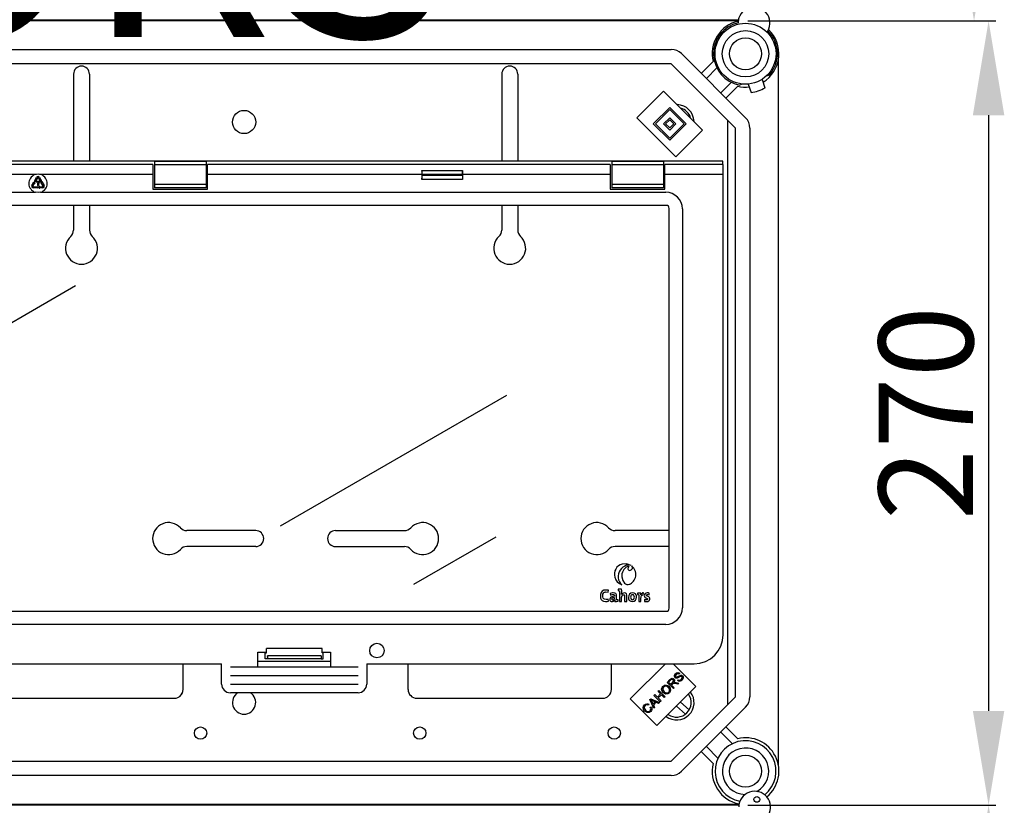
# Model space of a CAD drawing. Extents: x -263 to -45, y 18 to 302.
# Drawn here: x -187 to -119, y 106 to 160 of the extents above; entities that cross this region are included whole.
import ezdxf

# ---------------------------------------------------------------- set-up
doc = ezdxf.new("R2010")
doc.units = 0
doc.header["$MEASUREMENT"] = 0
doc.layers.get('0').update_dxf_attribs({"linetype": 'CONTINUOUS'})
doc.layers.get('DEFPOINTS').update_dxf_attribs({"linetype": 'CONTINUOUS'})
doc.layers.add('COTES', color=2, linetype='CONTINUOUS')
doc.styles.add('ROMANS', font='ARIAL.TTF')
doc.dimstyles.get("Standard").update_dxf_attribs({"dimtxt": 4.5, "dimasz": 5, "dimexe": 0.18, "dimexo": 0.0625, "dimgap": 1, "dimtad": 1, "dimdec": 1, "dimzin": 0, "dimdsep": 46, "dimtxsty": 'ROMANS', "dimcen": 1, "dimclrd": 256, "dimclre": 256, "dimclrt": 256, "dimadec": 0, "dimazin": 0, "dimtfac": 1, "dimtdec": 1, "dimtofl": 0, "dimtmove": 0, "dimatfit": 3, "dimfxl": 1, "dimtolj": 1, "dimtzin": 0, "dimarcsym": 0})

# ---------------------------------------------------------------- blocks, each defined once
blk = doc.blocks.new('*D39')
at = {"lineweight": -2, "ltscale": 5}
for p, q in [((-136.449, 105.994), (-119.368, 105.994)), ((-119.868, 99.494), (-119.868, 40.474)), ((-136.371, 33.974), (-119.368, 33.974))]:
    blk.add_line(p, q, dxfattribs=at)
at = {"ltscale": 5}
for points in [[(-120.951, 99.494), (-118.785, 99.494), (-119.868, 105.994)], [(-120.951, 40.474), (-118.785, 40.474), (-119.868, 33.974)]]:
    blk.add_solid(points, dxfattribs=at)
at = {"layer": 'DEFPOINTS', "color": 0, "ltscale": 5}
for p in [(-137.074, 105.994), (-136.996, 33.974), (-119.868, 33.974)]:
    blk.add_point(p, dxfattribs=at)
at = {"ltscale": 5, "insert": (-124.189, 69.984), "char_height": 6.5, "attachment_point": 5, "rotation": 90, "style": 'ROMANS'}
blk.add_mtext('\\A1;360', dxfattribs=at)
blk = doc.blocks.new('*D42')
at = {"lineweight": -2, "ltscale": 5}
for p, q in [((-128.09, 214.145), (-120.368, 214.145)), ((-120.868, 207.645), (-120.868, 166.529)), ((-136.449, 160.029), (-120.368, 160.029))]:
    blk.add_line(p, q, dxfattribs=at)
at = {"ltscale": 5}
for points in [[(-121.951, 207.645), (-119.785, 207.645), (-120.868, 214.145)], [(-121.951, 166.529), (-119.785, 166.529), (-120.868, 160.029)]]:
    blk.add_solid(points, dxfattribs=at)
at = {"layer": 'DEFPOINTS', "color": 0, "ltscale": 5}
for p in [(-128.715, 214.145), (-137.074, 160.029), (-120.868, 160.029)]:
    blk.add_point(p, dxfattribs=at)
at = {"ltscale": 5, "insert": (-125.187, 187.087), "char_height": 6.5, "attachment_point": 5, "rotation": 90, "style": 'ROMANS'}
blk.add_mtext('\\A1;270', dxfattribs=at)
blk = doc.blocks.new('*D43')
at = {"lineweight": -2, "ltscale": 5}
for p, q in [((-127.221, 160.029), (-119.368, 160.029)), ((-119.868, 153.529), (-119.868, 112.494)), ((-136.449, 105.994), (-119.368, 105.994))]:
    blk.add_line(p, q, dxfattribs=at)
at = {"ltscale": 5}
for points in [[(-120.951, 153.529), (-118.785, 153.529), (-119.868, 160.029)], [(-120.951, 112.494), (-118.785, 112.494), (-119.868, 105.994)]]:
    blk.add_solid(points, dxfattribs=at)
at = {"layer": 'DEFPOINTS', "color": 0, "ltscale": 5}
for p in [(-127.846, 160.029), (-137.074, 105.994), (-119.868, 105.994)]:
    blk.add_point(p, dxfattribs=at)
at = {"ltscale": 5, "insert": (-124.187, 133.012), "char_height": 6.5, "attachment_point": 5, "rotation": 90, "style": 'ROMANS'}
blk.add_mtext('\\A1;270', dxfattribs=at)
blk = doc.blocks.new('alçat')
at = {"linetype": 'Continuous'}
for p, q in [((63.42958, 141.1652), (123.30951, 141.1652)), ((123.23139, 141.08433), (63.42958, 141.08433)), ((67.14398, 139.12348), (118.62152, 139.12348)), ((119.32908, 138.8304), (123.74613, 134.41336)), ((126.00006, 89.8211), (126.00006, 138.39378)), ((118.62152, 138.12284), (67.14398, 138.12284)), ((123.03857, 133.70579), (118.62152, 138.12284)), ((120.68853, 137.47095), (121.50161, 138.28403)), ((121.76799, 137.84285), (121.04231, 137.11717)), ((77.44557, 137.42028), (77.44557, 131.42109)), ((78.54557, 137.42028), (78.54557, 131.42109)), ((106.94669, 137.42028), (106.94669, 131.42109)), ((108.04669, 137.42028), (108.04669, 131.42109)), ((124.87842, 137.05767), (125.07896, 136.47725)), ((125.19056, 137.30385), (125.40198, 137.3808)), ((122.0329, 136.12659), (122.75858, 136.85226)), ((123.19976, 136.58588), (122.38668, 135.77281)), ((123.51825, 136.73357), (123.32127, 136.66188)), ((123.93264, 136.73088), (124.13319, 136.15047)), ((116.25515, 134.41633), (118.0948, 136.25599)), ((118.0948, 136.25599), (120.78353, 133.56725)), ((117.38724, 133.99179), (118.51934, 135.12389)), ((117.52875, 133.99179), (118.51934, 134.98238)), ((118.51934, 135.12389), (119.65144, 133.99179)), ((118.51934, 134.98238), (119.50992, 133.99179)), ((118.94388, 131.7276), (116.25515, 134.41633)), ((118.0948, 133.99179), (118.51934, 134.41633)), ((118.51934, 134.41633), (118.94388, 133.99179)), ((118.51934, 132.85969), (117.38724, 133.99179)), ((118.51934, 133.00121), (117.52875, 133.99179)), ((118.51934, 133.56725), (118.0948, 133.99179)), ((118.23632, 133.99179), (118.51934, 134.27482)), ((118.51934, 133.70877), (118.23632, 133.99179)), ((118.51934, 134.27482), (118.80236, 133.99179)), ((119.65144, 133.99179), (118.51934, 132.85969)), ((119.50992, 133.99179), (118.51934, 133.00121)), ((118.94388, 133.99179), (118.51934, 133.56725)), ((118.80236, 133.99179), (118.51934, 133.70877)), ((122.49562, 134.24875), (122.49562, 93.96613)), ((123.03857, 94.50908), (123.03857, 133.70579)), ((124.03921, 133.70579), (124.03921, 94.50908)), ((120.78353, 133.56725), (118.94388, 131.7276)), ((122.17737, 131.42109), (3.82276, 131.42109)), ((82.91806, 131.19379), (43.08206, 131.19379)), ((82.91806, 131.19379), (82.91806, 130.49379)), ((83.01806, 131.39897), (83.01806, 131.1703)), ((86.57806, 131.39897), (83.01806, 131.39897)), ((83.01806, 131.1703), (83.01806, 129.81728)), ((86.57806, 131.1703), (83.01806, 131.1703)), ((86.57806, 131.39897), (86.57806, 131.1703)), ((86.57806, 131.1703), (86.57806, 129.81728)), ((114.42006, 131.19379), (86.67806, 131.19379)), ((86.67806, 130.49379), (86.67806, 131.19379)), ((114.42006, 131.19379), (114.42006, 130.49379)), ((114.52006, 131.39897), (114.52006, 131.1703)), ((118.08007, 131.39897), (114.52006, 131.39897)), ((114.52006, 131.1703), (114.52006, 129.81728)), ((118.08007, 131.1703), (114.52006, 131.1703)), ((118.08007, 131.39897), (118.08007, 131.1703)), ((118.08007, 131.1703), (118.08007, 129.81728)), ((122.20006, 131.19379), (118.18006, 131.19379)), ((118.18006, 130.49379), (118.18006, 131.19379)), ((122.17737, 131.19379), (122.17737, 131.42109)), ((122.20006, 130.49379), (122.20006, 131.19379)), ((74.78912, 130.49379), (72.211, 130.49379)), ((74.74713, 130.03773), (74.90653, 130.31381)), ((74.97235, 130.27581), (74.81295, 129.99973)), ((75.12717, 130.10365), (75.02778, 130.27581)), ((75.09359, 130.31381), (75.19299, 130.14165)), ((82.91806, 130.49379), (75.211, 130.49379)), ((82.91806, 130.49379), (82.91806, 129.49379)), ((101.44506, 130.49379), (86.67806, 130.49379)), ((86.67806, 129.49379), (86.67806, 130.49379)), ((101.44506, 130.49379), (101.44506, 130.15642)), ((101.45007, 130.77089), (104.24006, 130.77089)), ((101.45731, 130.52718), (104.23282, 130.52718)), ((101.45731, 130.46039), (101.45731, 130.52718)), ((101.45731, 130.46039), (104.23282, 130.46039)), ((104.23282, 130.46039), (104.23282, 130.52718)), ((114.42006, 130.49379), (104.24506, 130.49379)), ((104.24506, 130.49379), (104.24506, 130.15642)), ((114.42006, 130.49379), (114.42006, 129.49379)), ((122.20006, 130.49379), (118.18006, 130.49379)), ((118.18006, 129.49379), (118.18006, 130.49379)), ((122.20006, 98.79379), (122.20006, 130.49379)), ((74.57974, 129.74779), (74.67914, 129.91995)), ((74.74495, 129.88195), (74.64556, 129.70979)), ((74.67327, 129.66179), (74.99206, 129.66179)), ((74.99206, 129.58579), (74.67327, 129.58579)), ((74.67914, 129.91995), (74.67394, 129.92295)), ((74.67565, 129.95152), (74.74309, 129.98033)), ((74.75015, 129.87895), (74.74495, 129.88195)), ((74.7911, 129.99387), (74.75299, 130.01587)), ((74.76526, 129.96753), (74.77403, 129.89472)), ((74.88206, 129.99384), (74.88206, 130.03784)), ((74.89806, 130.05384), (75.09621, 130.05384)), ((75.00218, 129.97784), (74.89806, 129.97784)), ((75.01984, 129.73784), (74.97584, 129.73784)), ((75.00806, 129.64579), (75.00806, 129.60179)), ((75.0438, 129.63659), (75.10246, 129.68059)), ((75.10246, 129.56699), (75.0438, 129.61099)), ((75.12198, 130.10065), (75.12717, 130.10365)), ((75.19113, 130.04327), (75.12369, 130.07208)), ((75.12806, 129.66779), (75.12806, 129.66179)), ((75.12806, 129.66179), (75.32686, 129.66179)), ((75.12806, 129.58579), (75.12806, 129.57979)), ((75.32686, 129.58579), (75.12806, 129.58579)), ((75.19299, 130.14165), (75.19819, 130.14465)), ((75.35457, 129.70979), (75.19517, 129.98587)), ((75.20103, 130.00773), (75.23913, 130.02973)), ((75.22207, 130.12888), (75.2133, 130.05607)), ((75.26099, 130.02387), (75.42039, 129.74779)), ((83.01806, 129.81728), (83.01806, 129.5886)), ((86.57806, 129.81728), (83.01806, 129.81728)), ((86.57806, 129.5886), (83.01806, 129.5886)), ((86.57806, 129.81728), (86.57806, 129.5886)), ((104.24506, 130.15642), (101.44506, 130.15642)), ((114.52006, 129.81728), (114.52006, 129.5886)), ((118.08007, 129.81728), (114.52006, 129.81728)), ((118.08007, 129.5886), (114.52006, 129.5886)), ((118.08007, 129.81728), (118.08007, 129.5886)), ((72.18213, 129.2844), (74.818, 129.2844)), ((75.18213, 129.2844), (118.23977, 129.2844)), ((82.91806, 129.49379), (86.67806, 129.49379)), ((114.42006, 129.49379), (118.18006, 129.49379)), ((118.27937, 128.37825), (7.72076, 128.37825)), ((77.44557, 128.37825), (77.44557, 126.67226)), ((77.44557, 128.37825), (77.44557, 126.67226)), ((78.54557, 128.37825), (78.54557, 126.67226)), ((78.54557, 128.37825), (78.54557, 126.67226)), ((106.94669, 128.37825), (106.94669, 126.67226)), ((108.04669, 128.37825), (108.04669, 126.67226)), ((118.48452, 100.61449), (118.48452, 128.17309)), ((119.39068, 128.13349), (119.39068, 100.65408)), ((89.99558, 105.97024), (85.24758, 105.97024)), ((89.99558, 105.97024), (85.24758, 105.97024)), ((95.49668, 105.97024), (100.24468, 105.97024)), ((118.48452, 105.97024), (114.74869, 105.97024)), ((89.99558, 104.87024), (85.24758, 104.87024)), ((89.99558, 104.87024), (85.24758, 104.87024)), ((95.49668, 104.87024), (100.24468, 104.87024)), ((118.48452, 104.87024), (114.74869, 104.87024)), ((114.27513, 101.71851), (114.29127, 101.85437)), ((114.95745, 101.92345), (114.95745, 101.83134)), ((115.05764, 101.81984), (115.05764, 101.09222)), ((114.29702, 101.11642), (114.27974, 101.24996)), ((114.42004, 101.6414), (114.4327, 101.51821)), ((114.72975, 101.19008), (114.73091, 101.18891)), ((114.96117, 101.10142), (114.96117, 101.19355)), ((115.05764, 101.09222), (115.205, 101.09222)), ((115.1958, 101.57003), (115.19465, 101.57114)), ((115.40878, 101.09222), (115.55502, 101.09222)), ((116.2895, 101.65522), (116.2895, 101.56312)), ((116.38969, 101.55162), (116.38969, 101.09222)), ((116.38969, 101.09222), (116.53587, 101.09222)), ((116.51978, 101.5493), (116.51746, 101.5493)), ((116.69476, 101.53203), (116.7017, 101.67707)), ((116.77995, 101.21196), (116.77648, 101.09107)), ((117.10808, 101.55044), (117.11269, 101.66672)), ((7.72076, 100.40932), (118.27937, 100.40932)), ((118.23977, 99.50317), (7.76036, 99.50317)), ((90.73077, 97.54379), (90.73077, 97.84379)), ((94.56936, 97.84379), (90.73077, 97.84379)), ((94.56936, 97.54379), (94.56936, 97.84379)), ((90.15006, 96.59379), (90.15006, 97.59379)), ((90.15006, 97.59379), (90.73077, 97.59379)), ((90.65006, 97.59379), (90.65006, 97.54379)), ((90.65006, 97.54379), (90.73077, 97.54379)), ((90.65006, 97.14379), (90.65006, 97.54379)), ((90.79943, 97.14379), (90.65006, 97.14379)), ((94.5007, 97.14379), (90.79943, 97.14379)), ((94.50038, 97.34889), (90.79975, 97.34889)), ((90.80204, 97.29927), (90.80204, 97.19379)), ((94.49808, 97.29927), (94.49808, 97.19379)), ((94.5007, 97.14379), (94.65006, 97.14379)), ((94.56936, 97.59379), (95.15006, 97.59379)), ((94.65006, 97.54379), (94.56936, 97.54379)), ((94.65006, 97.54379), (94.65006, 97.59379)), ((94.65006, 97.14379), (94.65006, 97.54379)), ((95.15006, 97.59379), (95.15006, 96.59379)), ((38.35006, 96.79379), (87.65006, 96.79379)), ((84.99558, 95.02023), (84.99558, 96.79379)), ((84.99558, 95.02023), (84.99558, 96.79379)), ((87.65006, 95.39379), (87.65006, 96.79379)), ((88.25006, 96.59379), (97.05006, 96.59379)), ((90.15006, 96.96649), (95.15006, 96.96649)), ((97.65006, 96.79379), (120.20007, 96.79379)), ((97.65006, 96.79379), (97.65006, 95.39379)), ((100.49668, 95.02023), (100.49668, 96.79379)), ((114.4967, 95.02023), (114.4967, 96.79379)), ((115.79282, 94.37017), (118.21643, 96.79379)), ((118.74666, 96.79379), (120.3212, 95.21925)), ((88.25006, 95.99379), (97.05006, 95.99379)), ((118.33917, 95.51265), (118.52994, 95.70342)), ((118.57985, 95.6582), (118.44369, 95.52204)), ((119.04713, 95.63669), (119.09606, 95.69501)), ((119.2059, 96.13697), (119.15536, 96.07828)), ((88.25006, 95.39379), (97.05006, 95.39379)), ((120.3212, 95.21925), (117.63247, 92.53052)), ((118.76939, 95.08243), (118.33917, 95.51265)), ((118.44369, 95.52204), (118.58603, 95.37971)), ((118.58603, 95.37971), (118.70848, 95.50215)), ((118.70143, 95.39651), (118.63533, 95.33041)), ((118.63533, 95.33041), (118.82635, 95.13939)), ((118.82635, 95.13939), (118.76939, 95.08243)), ((119.07692, 95.38996), (118.93063, 95.42258)), ((118.95658, 95.50388), (119.14858, 95.46162)), ((119.14858, 95.46162), (119.07692, 95.38996)), ((71.59556, 94.42023), (84.39558, 94.42023)), ((97.05006, 94.79379), (88.25006, 94.79379)), ((101.09668, 94.42023), (113.89669, 94.42023)), ((117.63247, 92.53052), (115.79282, 94.37017)), ((117.14788, 94.32137), (117.20917, 94.38265)), ((117.41291, 93.72595), (117.14788, 94.32137)), ((117.20917, 94.38265), (117.81546, 94.1285)), ((117.43433, 94.60782), (117.49117, 94.66465)), ((117.86455, 94.17759), (117.43433, 94.60782)), ((117.49117, 94.66465), (117.66785, 94.48797)), ((117.66785, 94.48797), (117.89149, 94.7116)), ((117.7148, 94.88829), (117.77164, 94.94512)), ((117.89149, 94.7116), (117.7148, 94.88829)), ((117.94227, 94.66082), (117.71863, 94.43718)), ((117.71863, 94.43718), (117.92139, 94.23443)), ((117.77176, 94.94525), (118.20198, 94.51502)), ((118.14502, 94.45807), (117.94227, 94.66082)), ((118.20198, 94.51502), (118.14502, 94.45807)), ((118.62152, 90.09204), (123.03857, 94.50908)), ((117.06833, 94.00582), (117.02546, 93.93651)), ((117.18015, 93.79491), (117.25144, 93.83729)), ((117.28145, 94.20016), (117.3604, 94.02681)), ((117.5062, 94.17261), (117.34224, 94.24686)), ((117.3604, 94.02681), (117.5062, 94.17261)), ((117.57008, 94.14382), (117.3903, 93.96404)), ((117.3903, 93.96404), (117.47333, 93.78637)), ((117.47333, 93.78637), (117.41291, 93.72595)), ((117.75071, 94.06375), (117.57008, 94.14382)), ((117.81546, 94.1285), (117.75071, 94.06375)), ((117.92139, 94.23443), (117.86455, 94.17759)), ((123.74613, 93.80152), (119.32908, 89.38448)), ((122.38668, 92.44207), (123.19976, 91.62899)), ((122.83341, 91.28778), (122.0329, 92.08829)), ((121.04231, 91.09771), (121.84283, 90.29719)), ((121.50161, 89.93085), (120.68853, 90.74393)), ((67.14398, 90.09204), (118.62152, 90.09204)), ((118.62152, 89.09139), (67.14398, 89.09139)), ((63.42958, 87.13054), (123.30951, 87.13054)), ((123.27731, 87.04965), (63.4299, 87.04965))]:
    blk.add_line(p, q, dxfattribs=at)
for p, q in [((64.5123, 115.29893), (77.58431, 122.84606)), ((91.69636, 106.2983), (107.29916, 115.30657)), ((106.54293, 105.52456), (100.86911, 102.24878))]:
    blk.add_line(p, q)
at = {"ltscale": 5}
for p, q in [((117.53504, 96.13974), (117.56239, 96.13974)), ((118.97739, 93.87544), (119.59807, 93.31537)), ((119.26061, 94.15865), (119.86605, 93.61234))]:
    blk.add_line(p, q, dxfattribs=at)
at = {"linetype": 'Continuous'}
for points in [[(74.8283, 129.3189), (74.8281, 129.31823), (74.82752, 129.31627), (74.82656, 129.31308), (74.82528, 129.30879), (74.82372, 129.30357), (74.82194, 129.2976), (74.82001, 129.29113), (74.818, 129.2844)], [(75.18213, 129.2844), (75.0379, 129.26102), (74.818, 129.2844)], [(74.8283, 129.3189), (75.03576, 129.29485), (75.17182, 129.3189)], [(75.18213, 129.2844), (75.18012, 129.29113), (75.17819, 129.2976), (75.1764, 129.30357), (75.17484, 129.30879), (75.17356, 129.31308), (75.17261, 129.31627), (75.17202, 129.31823), (75.17182, 129.3189)], [(115.85933, 103.56335), (115.53396, 103.68614), (115.25025, 103.66636)], [(116.15875, 103.14185), (116.04019, 103.38913), (115.89405, 103.53814)], [(115.89405, 103.53814), (115.94122, 103.47468), (115.95693, 103.41713)], [(115.2216, 102.7722), (115.28135, 102.52919), (115.40116, 102.34884), (115.47878, 102.29024), (115.56564, 102.25699), (115.65981, 102.25234), (115.75937, 102.27951)], [(114.29127, 101.85437), (114.20016, 101.87115), (114.16456, 101.87406), (114.12921, 101.87512), (113.98916, 101.8561), (113.87433, 101.79626), (113.79429, 101.70104), (113.74891, 101.57603), (113.73787, 101.43342), (113.75539, 101.31596), (113.79581, 101.22351), (113.86362, 101.14925), (113.96264, 101.09982), (114.09668, 101.08186)], [(115.205, 101.93386), (115.06185, 101.93228), (114.95745, 101.92345)], [(114.95745, 101.83134), (115.01594, 101.82572), (115.05764, 101.81984)], [(115.75937, 102.27951), (115.76966, 102.28419), (115.77781, 102.28812)], [(115.77781, 102.28812), (115.79265, 102.29591), (115.80416, 102.30218)], [(115.80416, 102.30218), (115.88836, 102.35786), (115.94067, 102.40023)], [(114.27974, 101.24996), (114.20691, 101.22692), (114.16672, 101.22017), (114.12891, 101.21773), (114.02741, 101.23512), (113.97164, 101.27028), (113.93259, 101.32356), (113.90963, 101.39418), (113.90212, 101.48136), (113.91554, 101.58565), (113.95595, 101.66802), (113.98634, 101.699), (114.02355, 101.72211), (114.06762, 101.73657), (114.11857, 101.74156), (114.27513, 101.71851)], [(114.09668, 101.08186), (114.21454, 101.09364), (114.29702, 101.11642)], [(114.71363, 101.44105), (114.52359, 101.41087), (114.45476, 101.37363), (114.40748, 101.32204), (114.38799, 101.27413), (114.38339, 101.22295), (114.40026, 101.15571), (114.43011, 101.11795), (114.47369, 101.09264), (114.53008, 101.08121), (114.58542, 101.08388), (114.64761, 101.10436), (114.69695, 101.14089), (114.72975, 101.19008)], [(114.86099, 101.20505), (114.86099, 101.43424), (114.8561, 101.5373), (114.81206, 101.62455), (114.73957, 101.6636), (114.62498, 101.67707), (114.56997, 101.67441), (114.42004, 101.6414)], [(114.4327, 101.51821), (114.56045, 101.55998), (114.60194, 101.56312), (114.65436, 101.55732), (114.68887, 101.54009), (114.70015, 101.52725), (114.70784, 101.51163), (114.71223, 101.49326), (114.71363, 101.47216), (114.71363, 101.44105)], [(114.71363, 101.3455), (114.64559, 101.34196), (114.5953, 101.33216), (114.56036, 101.3173), (114.54279, 101.30357), (114.5315, 101.2882), (114.52546, 101.27169), (114.52397, 101.24782), (114.52829, 101.2295), (114.53753, 101.21445), (114.55137, 101.20315), (114.5695, 101.19603), (114.59159, 101.19355)], [(114.73091, 101.18891), (114.726, 101.13532), (114.72513, 101.09107)], [(114.72513, 101.09107), (114.8586, 101.09262), (114.96117, 101.10142)], [(114.96117, 101.19355), (114.90269, 101.19916), (114.86099, 101.20505)], [(115.55502, 101.09222), (115.55502, 101.31822), (115.55299, 101.53064), (115.53141, 101.60315), (115.48127, 101.65479), (115.39644, 101.67683), (115.32191, 101.66941), (115.24652, 101.63222), (115.1958, 101.57003)], [(115.205, 101.09222), (115.205, 101.36853), (115.21516, 101.43974), (115.24314, 101.49877), (115.26982, 101.52809), (115.30161, 101.54711), (115.33741, 101.55388), (115.36187, 101.55096), (115.38045, 101.54242), (115.3938, 101.52856), (115.40496, 101.5006), (115.40873, 101.46359), (115.40878, 101.40151), (115.40878, 101.33386), (115.40878, 101.09222)], [(115.96598, 101.67589), (115.84697, 101.65296), (115.7546, 101.58913), (115.69481, 101.49183), (115.67356, 101.36853), (115.68208, 101.27644), (115.70674, 101.20333), (115.74624, 101.14819), (115.83045, 101.097), (115.94067, 101.08069)], [(115.95567, 101.55162), (115.90764, 101.54186), (115.86599, 101.51159), (115.84469, 101.47927), (115.83062, 101.43672), (115.82554, 101.3835), (115.83352, 101.30625), (115.85748, 101.2508), (115.88232, 101.22605), (115.91427, 101.21115), (115.95331, 101.20617)], [(115.94067, 101.08069), (116.05874, 101.10364), (116.15123, 101.16762), (116.21156, 101.26527), (116.23312, 101.38926), (116.22461, 101.47885), (116.19994, 101.55108), (116.16044, 101.60641), (116.07622, 101.65879), (115.96598, 101.67589)], [(115.95331, 101.20617), (116.0039, 101.21716), (116.04445, 101.25007), (116.07138, 101.30479), (116.08115, 101.3812), (116.07368, 101.45445), (116.0508, 101.50785), (116.02658, 101.53199), (115.99495, 101.54667), (115.95567, 101.55162)], [(116.52781, 101.66557), (116.39228, 101.66402), (116.2895, 101.65522)], [(116.2895, 101.56312), (116.348, 101.55749), (116.38969, 101.55162)], [(116.51746, 101.5493), (116.52581, 101.61855), (116.52781, 101.66557)], [(116.53587, 101.09222), (116.53587, 101.28855), (116.54047, 101.39917), (116.5756, 101.49675), (116.59795, 101.51831), (116.62526, 101.53139), (116.65753, 101.53597), (116.69476, 101.53203)], [(117.11269, 101.66672), (117.05698, 101.67436), (117.02584, 101.67666), (117.01445, 101.67701), (116.96105, 101.67455), (116.89517, 101.66037), (116.82813, 101.62482), (116.78501, 101.57422), (116.77081, 101.53891), (116.76511, 101.50073), (116.77269, 101.43867), (116.81071, 101.37953), (116.86717, 101.34542), (116.97506, 101.29866), (116.98587, 101.28786), (116.99315, 101.27488), (116.99633, 101.25922), (116.99618, 101.25048), (116.99113, 101.23265), (116.97996, 101.21793), (116.96324, 101.20658), (116.94152, 101.19887), (116.85436, 101.19772), (116.77995, 101.21196)], [(116.77648, 101.09107), (116.84192, 101.08307), (116.8962, 101.08069)], [(116.8962, 101.08069), (117.00223, 101.09433), (117.08278, 101.1328), (117.1204, 101.17042), (117.14381, 101.21636), (117.15187, 101.26951), (117.14606, 101.31596), (117.13019, 101.35224), (117.07755, 101.40142), (116.95369, 101.45635), (116.93702, 101.46736), (116.92481, 101.48045), (116.91963, 101.49069), (116.91716, 101.50241), (116.91707, 101.50999), (116.91945, 101.52391), (116.92515, 101.53612), (116.94003, 101.55083), (116.9626, 101.5607), (117.01906, 101.56497), (117.10808, 101.55044)]]:
    blk.add_lwpolyline(points, dxfattribs=at)
at = {"linetype": 'Continuous', "flags": 128}
for points in [[(118.52994, 95.70342), (118.59617, 95.76036), (118.67696, 95.79044), (118.74396, 95.77759), (118.80052, 95.73925)], [(118.74184, 95.68056), (118.71387, 95.70056), (118.68047, 95.7087), (118.64644, 95.70396), (118.57985, 95.6582)], [(118.70848, 95.50215), (118.76692, 95.58577), (118.77095, 95.61113), (118.76754, 95.63658), (118.74184, 95.68056)], [(118.80052, 95.73925), (118.84003, 95.67756), (118.84613, 95.60466), (118.79645, 95.50091)], [(118.8828, 95.83388), (118.84172, 95.90743), (118.8447, 95.99157), (118.91566, 96.10373)], [(119.03749, 95.80126), (118.9917, 95.79245), (118.94536, 95.79694), (118.8828, 95.83388)], [(118.96818, 96.05591), (118.9157, 95.97954), (118.91247, 95.93334), (118.91997, 95.91129), (118.93383, 95.89257)], [(118.91566, 96.10373), (118.988, 96.15964), (119.07478, 96.18675), (119.14535, 96.17529), (119.2059, 96.13697)], [(118.93383, 95.89257), (118.96228, 95.87439), (118.98869, 95.87107)], [(119.15536, 96.07828), (119.10364, 96.10631), (119.0452, 96.1064), (118.96818, 96.05591)], [(118.98869, 95.87107), (119.12333, 95.93763), (119.22777, 95.99401)], [(119.24494, 95.91308), (119.17478, 95.87419), (119.13036, 95.84729), (119.08506, 95.82193), (119.03749, 95.80126)], [(119.37603, 95.67449), (119.29451, 95.60984), (119.19586, 95.57901), (119.1156, 95.59255), (119.04713, 95.63669)], [(119.09606, 95.69501), (119.15838, 95.66173), (119.22852, 95.66446), (119.32241, 95.72293)], [(119.22777, 95.99401), (119.28006, 96.00697), (119.33371, 96.00419), (119.40631, 95.96226)], [(119.35614, 95.9027), (119.32847, 95.92134), (119.29559, 95.92684), (119.24494, 95.91308)], [(119.32241, 95.72293), (119.37681, 95.80799), (119.37989, 95.85836), (119.37128, 95.88229), (119.35614, 95.9027)], [(119.40631, 95.96226), (119.44985, 95.88423), (119.44857, 95.7948), (119.37603, 95.67449)], [(118.07199, 94.80413), (117.99084, 94.91418), (117.96187, 95.04701), (117.98687, 95.15125), (118.04962, 95.23843)], [(118.09905, 95.18975), (118.04526, 95.10128), (118.04247, 94.99802), (118.13154, 94.86195)], [(118.04962, 95.23843), (118.16248, 95.31061), (118.29567, 95.32183), (118.39476, 95.28525), (118.47849, 95.22051)], [(118.41943, 95.1622), (118.33887, 95.22309), (118.24201, 95.24964), (118.16441, 95.23438), (118.09905, 95.18975)], [(118.44562, 94.84144), (118.49838, 94.92707), (118.50141, 95.02756), (118.46984, 95.10048), (118.41943, 95.1622)], [(118.47849, 95.22051), (118.55587, 95.11126), (118.58214, 94.98055), (118.55539, 94.87888), (118.49455, 94.79301)], [(118.73504, 95.42616), (118.71564, 95.41022), (118.70143, 95.39651)], [(118.93063, 95.42258), (118.82019, 95.44191), (118.77624, 95.44129), (118.73504, 95.42616)], [(118.79645, 95.50091), (118.82723, 95.51009), (118.85217, 95.51389)], [(118.85217, 95.51389), (118.91096, 95.51149), (118.95658, 95.50388)], [(117.34224, 94.24686), (117.27459, 94.27852), (117.22251, 94.30555)], [(117.22251, 94.30555), (117.25752, 94.24764), (117.28145, 94.20016)], [(118.49455, 94.79301), (118.38405, 94.72194), (118.25349, 94.70911), (118.15534, 94.74241), (118.07199, 94.80413)], [(118.13154, 94.86195), (118.21084, 94.80327), (118.30646, 94.78114), (118.38212, 94.79716), (118.44562, 94.84144)], [(116.78922, 93.5389), (116.71154, 93.64655), (116.68508, 93.77594), (116.71225, 93.87651), (116.77315, 93.96122)], [(116.8206, 93.9113), (116.76721, 93.828), (116.76496, 93.72946), (116.84766, 93.59784)], [(116.77315, 93.96122), (116.84551, 94.01485), (116.93208, 94.03883), (117.00255, 94.03222), (117.06833, 94.00582)], [(117.02546, 93.93651), (116.96696, 93.95865), (116.90474, 93.95989), (116.8591, 93.94186), (116.8206, 93.9113)], [(117.16371, 93.55954), (117.20465, 93.61857), (117.2176, 93.68911), (117.18015, 93.79491)], [(117.25144, 93.83729), (117.28905, 93.74662), (117.29126, 93.64882), (117.26441, 93.57656), (117.21709, 93.51555)], [(117.21709, 93.51555), (117.10553, 93.43938), (116.97154, 93.43217), (116.87322, 93.47319), (116.78922, 93.5389)], [(116.84766, 93.59784), (116.92643, 93.53519), (117.02084, 93.50236), (117.09825, 93.5158), (117.16371, 93.55954)]]:
    blk.add_lwpolyline(points, dxfattribs=at)
at = {"ltscale": 5}
for centre, radius in [((123.73902, 138.82329), 2.1), ((123.73902, 138.82329), 1.6), ((123.73902, 138.82329), 1.1), ((123.73902, 89.39159), 1.1)]:
    blk.add_circle(centre, radius, dxfattribs=at)
at = {"linetype": 'Continuous'}
for centre, radius in [((89.19558, 134.12027), 0.8), ((98.35006, 97.70379), 0.5), ((86.19558, 92.02023), 0.425), ((101.29559, 92.02023), 0.425), ((114.69561, 92.02023), 0.425), ((124.51879, 87.44802), 0.20013)]:
    blk.add_circle(centre, radius, dxfattribs=at)
for centre, radius, start, end in [((124.32334, 140.94574), 1.10071, 330.1300142, 179.0850386), ((123.73902, 138.82329), 2.30148, 102.7930372, 193.5510186), ((123.73902, 138.82329), 2.20141, 103.5625508, 259.0609744), ((123.73902, 138.82329), 2.30148, 301.6168322, 46.4220156), ((123.73902, 138.82329), 2.20141, 319.0609744, 45.652502), ((118.62152, 138.12284), 1.00064, 45, 90), ((77.99557, 137.42028), 0.55, 0, 180), ((107.49669, 137.42028), 0.55, 0, 180), ((123.73902, 138.82329), 2.30148, 256.4489814, 276.5051166), ((123.73902, 138.82329), 2.70173, 278.191744, 299.9302048), ((123.03857, 133.70579), 1.00064, 0, 45), ((75.00006, 129.89379), 0.636, 109.3700382, 253.3652952), ((75.00006, 129.75019), 0.77294, 74.1626032, 105.8373968), ((75.00006, 130.25981), 0.108, 30, 150), ((75.00006, 130.25981), 0.032, 30, 150), ((75.00006, 129.89379), 0.636, 286.6347048, 70.6299618), ((108.8765, 130.49819), 7.43144, 177.8970324, 180.0339609), ((98.23289, 130.43809), 3.2245, 354.9886545, 0.396318), ((97.69557, 130.53732), 3.76176, 359.8456389, 3.5599051), ((107.45806, 130.43809), 3.22532, 179.6038106, 185.0100952), ((107.99123, 130.53742), 3.75843, 176.4384494, 180.1560066), ((96.82314, 130.49844), 7.42193, 359.9640536, 2.1037211), ((74.67327, 129.69379), 0.108, 150, 270), ((74.67327, 129.69379), 0.032, 150, 270), ((74.68194, 129.93681), 0.016, 113.1301024, 240), ((74.74938, 129.96561), 0.016, 6.8698976, 113.1301024), ((74.76099, 130.02973), 0.016, 150, 240), ((74.75815, 129.89281), 0.016, 240, 6.8698976), ((74.7991, 130.00773), 0.016, 240, 330), ((74.89806, 130.03784), 0.016, 90, 180), ((74.89806, 129.99384), 0.016, 180, 270), ((75.61589, 129.74584), 0.6561, 159.2919087, 179.2838912), ((74.97584, 129.75384), 0.016, 179.2838912, 270), ((74.99206, 129.64579), 0.016, 0, 90), ((74.99206, 129.60179), 0.016, 270, 0), ((75.01984, 129.75384), 0.016, 270, 359.2310295), ((75.61589, 129.74584), 0.5801, 150.6689998, 179.2310295), ((75.0534, 129.62379), 0.016, 126.8698976, 233.1301024), ((75.09621, 130.03784), 0.016, 30.0004091, 90), ((75.11206, 129.66779), 0.016, 0, 126.8698976), ((75.11206, 129.57979), 0.016, 233.1301024, 0), ((75.09621, 130.03784), 0.016, 330.6689998, 30.0004091), ((75.12998, 130.0868), 0.016, 120, 246.8698976), ((75.19742, 130.05799), 0.016, 246.8698976, 353.1301024), ((75.20903, 129.99387), 0.016, 120, 210), ((75.20619, 130.1308), 0.016, 353.1301024, 120), ((75.24713, 130.01587), 0.016, 30, 120), ((75.32686, 129.69379), 0.108, 270, 30), ((75.32686, 129.69379), 0.032, 270, 30), ((118.22035, 128.11407), 1.1705, 0.9508711, 89.0492031), ((118.27468, 128.1684), 0.2099, 1.2790549, 88.7201128), ((77.99557, 125.42026), 1.1, 132.5684542, 47.4315458), ((77.99557, 125.42026), 1.1, 132.5684542, 47.4315458), ((76.84557, 126.67226), 0.6, 312.5684542, 0), ((76.84557, 126.67226), 0.6, 312.5684542, 0), ((79.14557, 126.67226), 0.6, 180, 227.4315458), ((79.14557, 126.67226), 0.6, 180, 227.4315458), ((107.49669, 125.42026), 1.1, 132.5684542, 47.4315458), ((106.34669, 126.67226), 0.6, 312.5684542, 0), ((108.64669, 126.67226), 0.6, 180, 227.4315458), ((83.99558, 105.42024), 1.1, 42.5684542, 317.4315458), ((83.99558, 105.42024), 1.1, 42.5684542, 317.4315458), ((101.49668, 105.42024), 1.1, 222.5684542, 137.4315458), ((113.49669, 105.42024), 1.1, 42.5684542, 317.4315458), ((85.24758, 106.57024), 0.6, 222.5684542, 270), ((85.24758, 106.57024), 0.6, 222.5684542, 270), ((89.99558, 105.42024), 0.55, 270, 90), ((89.99558, 105.42024), 0.55, 270, 90), ((95.49668, 105.42024), 0.55, 90, 270), ((100.24468, 106.57024), 0.6, 270, 317.4315458), ((114.74869, 106.57024), 0.6, 222.5684542, 270), ((85.24758, 104.27024), 0.6, 90, 137.4315458), ((85.24758, 104.27024), 0.6, 90, 137.4315458), ((100.24468, 104.27024), 0.6, 42.5684542, 90), ((114.74869, 104.27024), 0.6, 90, 137.4315458), ((115.4417, 102.95013), 0.74137, 104.9661246, 195.032484), ((115.79301, 102.79442), 0.82154, 107.2942445, 186.1472751), ((115.87775, 102.87388), 0.66398, 111.9819997, 188.8085937), ((115.68459, 103.18026), 0.42105, 65.4806394, 108.8171479), ((115.67703, 103.37185), 0.12708, 64.4182341, 112.1051465), ((115.80146, 103.33796), 0.16399, 115.0959436, 182.2485236), ((115.76363, 103.35294), 0.12784, 189.6450129, 291.6563311), ((115.76736, 103.41866), 0.18958, 283.2485392, 359.5372903), ((115.44246, 102.94961), 0.74164, 312.2037563, 15.0232525), ((115.44159, 102.94924), 0.74104, 194.9677464, 252.7478965), ((115.5973, 102.73726), 0.62187, 182.8403733, 232.8579689), ((113.21513, 101.80915), 1.99377, 353.1439261, 3.5860446), ((114.57693, 101.33032), 0.13754, 276.1194211, 6.3392917), ((116.68629, 101.50562), 0.17214, 84.8637809, 165.3016105), ((118.22035, 100.6735), 1.17049, 270.9506203, 359.0493056), ((118.27468, 100.61917), 0.20989, 271.2781985, 358.7222176), ((120.20006, 98.79379), 2, 270, 0), ((90.56164, 97.18131), 0.24073, 351.0317293, 2.9701201), ((90.49051, 97.3097), 0.31171, 358.0811496, 7.2213744), ((94.73863, 97.18132), 0.24087, 177.0332523, 188.9648983), ((94.80962, 97.3097), 0.31171, 172.7786256, 181.9188504), ((84.39558, 95.02023), 0.6, 270, 0), ((84.39558, 95.02023), 0.6, 307.9688031, 0), ((88.25006, 95.39379), 0.6, 180, 270), ((97.05006, 95.39379), 0.6, 270, 0), ((101.09668, 95.02023), 0.6, 180, 270), ((113.89669, 95.02023), 0.6, 270, 0), ((89.19558, 94.12023), 0.8, 122.6539875, 57.3460125), ((123.03857, 94.50908), 1.00064, 315, 0), ((123.73902, 89.39159), 2.30148, 309.748235, 103.5510186), ((123.73902, 89.39159), 2.30148, 166.4489814, 258.8251717), ((118.62152, 90.09204), 1.00064, 270, 315), ((124.37082, 86.91053), 1.10071, 330.1300142, 179.0850386)]:
    blk.add_arc(centre, radius, start, end, dxfattribs=at)
at = {"ltscale": 5}
for centre, radius, start, end in [((118.99559, 134.12026), 1.2, 1.6933818, 88.3066182), ((118.99559, 134.12026), 1, 15.8364473, 74.1635527), ((119.036, 134.12027), 1.70109, 331.9275131, 332.0031149), ((118.99559, 94.12024), 1.2, 232.6737761, 37.3262239), ((118.99559, 94.12024), 1, 234.2207763, 35.7792237), ((123.73902, 89.39159), 2.1, 309.1889477, 259.384459), ((123.73902, 89.39159), 1.6, 299.5634044, 269.0100023)]:
    blk.add_arc(centre, radius, start, end, dxfattribs=at)
at = {"layer": 'COTES', "insert": (63.00006, 145.52759), "char_height": 15, "width": 97.8940243, "attachment_point": 5, "style": 'ROMANS'}
blk.add_mtext('CAHORS', dxfattribs=at)
at = {"ltscale": 5}
for base, p1, p2, text, picture, middle in [((139.48328, 141.0843), (131.63639, 195.19986), (123.27731, 141.0843), '270', '*D42', (135.16455, 168.14208)), ((140.48328, 87.04965), (132.5053, 141.0843), (123.27731, 87.04965), '270', '*D43', (136.16455, 114.06697)), ((140.48328, 15.02944), (123.27731, 87.04965), (123.35549, 15.02944), '360', '*D39', (136.16234, 51.03954))]:
    dim = blk.add_linear_dim(base=base, p1=p1, p2=p2, angle=90, text=text, dimstyle='Standard', override={"dimtxt": 6.5, "dimasz": 6.5, "dimexe": 0.5, "dimexo": 0.625, "dimgap": 1, "dimtad": 1, "dimtih": 0, "dimdec": 3, "dimlfac": 10, "dimtxsty": 'ROMANS', "dimcen": 0}, dxfattribs=at)
    dim.commit()
    dim.dimension.update_dxf_attribs({"geometry": picture, "text_midpoint": middle, "insert": (260.3512, -18.94475)})

msp = doc.modelspace()

# ---------------------------------------------------------------- block references
msp.add_blockref('alçat', (-260.351, 18.945))

doc.saveas('drawing.dxf')
